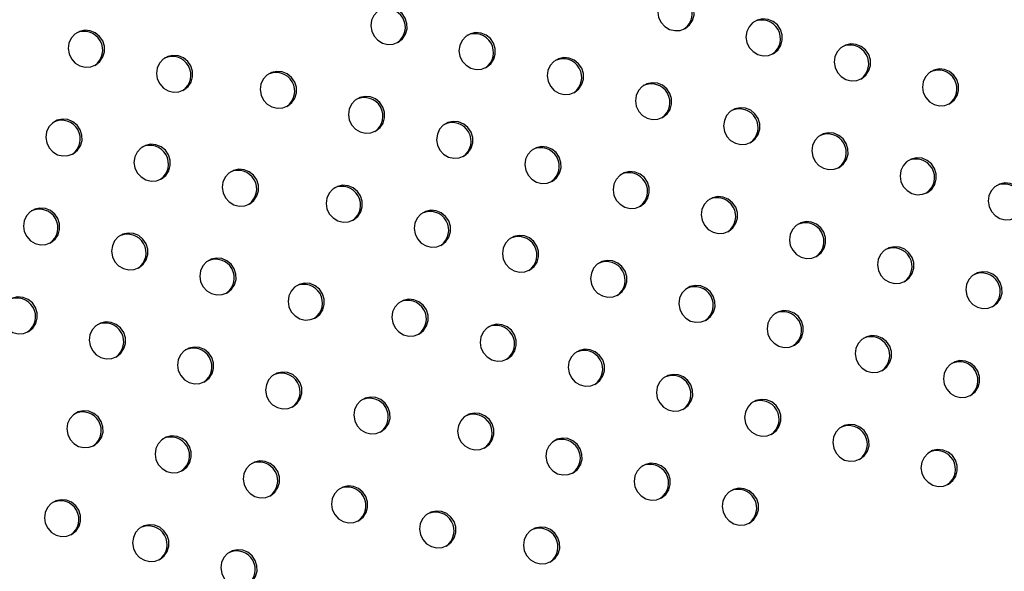
# Model space of a CAD drawing. Units: millimetres. Extents: x 56380.1 to 56395.3, y 33234.9 to 33252.6.
# Drawn here: x 56389.3 to 56389.5, y 33239.4 to 33239.5 of the extents above; entities that cross this region are included whole.
import ezdxf

# ---------------------------------------------------------------- set-up
doc = ezdxf.new("R2010")
doc.units = ezdxf.units.MM

msp = doc.modelspace()

# ---------------------------------------------------------------- linework, layer by layer
at = {"color": 7, "linetype": 'Continuous', "lineweight": 25, "flags": 128}
for points in [[(56389.39449, 33239.47058), (56389.39539, 33239.47131), (56389.39603, 33239.47228), (56389.39636, 33239.4734), (56389.39635, 33239.47459), (56389.39599, 33239.47572), (56389.39532, 33239.47671), (56389.3944, 33239.47746), (56389.39331, 33239.4779), (56389.39214, 33239.47801), (56389.39101, 33239.47776), (56389.39001, 33239.47718), (56389.38923, 33239.47632), (56389.38873, 33239.47526), (56389.38858, 33239.4741), (56389.38876, 33239.47292), (56389.38928, 33239.47185), (56389.39009, 33239.47097), (56389.39111, 33239.47037), (56389.39225, 33239.47009), (56389.39341, 33239.47016), (56389.39449, 33239.47058)], [(56389.33281, 33239.46763), (56389.33371, 33239.46836), (56389.33436, 33239.46933), (56389.33468, 33239.47045), (56389.33467, 33239.47164), (56389.33431, 33239.47277), (56389.33364, 33239.47376), (56389.33272, 33239.47451), (56389.33163, 33239.47496), (56389.33047, 33239.47506), (56389.32933, 33239.47481), (56389.32833, 33239.47423), (56389.32755, 33239.47338), (56389.32706, 33239.47232), (56389.3269, 33239.47115), (56389.32709, 33239.46997), (56389.32761, 33239.4689), (56389.32841, 33239.46802), (56389.32943, 33239.46742), (56389.33057, 33239.46714), (56389.33173, 33239.46721), (56389.33281, 33239.46763)], [(56389.41344, 33239.46519), (56389.41434, 33239.46592), (56389.41499, 33239.46689), (56389.41532, 33239.46802), (56389.4153, 33239.4692), (56389.41494, 33239.47034), (56389.41427, 33239.47132), (56389.41335, 33239.47207), (56389.41226, 33239.47252), (56389.4111, 33239.47262), (56389.40996, 33239.47237), (56389.40896, 33239.47179), (56389.40818, 33239.47094), (56389.40769, 33239.46988), (56389.40753, 33239.46871), (56389.40772, 33239.46754), (56389.40824, 33239.46646), (56389.40904, 33239.46559), (56389.41006, 33239.46498), (56389.4112, 33239.4647), (56389.41236, 33239.46478), (56389.41344, 33239.46519)], [(56389.26777, 33239.46274), (56389.26867, 33239.46347), (56389.26932, 33239.46444), (56389.26965, 33239.46556), (56389.26963, 33239.46675), (56389.26927, 33239.46788), (56389.2686, 33239.46887), (56389.26768, 33239.46962), (56389.26659, 33239.47007), (56389.26543, 33239.47017), (56389.2643, 33239.46992), (56389.26329, 33239.46934), (56389.26251, 33239.46849), (56389.26202, 33239.46743), (56389.26186, 33239.46626), (56389.26205, 33239.46509), (56389.26257, 33239.46401), (56389.26337, 33239.46313), (56389.26439, 33239.46253), (56389.26553, 33239.46225), (56389.26669, 33239.46232), (56389.26777, 33239.46274)], [(56389.35176, 33239.46225), (56389.35267, 33239.46297), (56389.35331, 33239.46394), (56389.35364, 33239.46507), (56389.35362, 33239.46625), (56389.35327, 33239.46739), (56389.3526, 33239.46837), (56389.35168, 33239.46912), (56389.35058, 33239.46957), (56389.34942, 33239.46967), (56389.34829, 33239.46942), (56389.34729, 33239.46885), (56389.3465, 33239.46799), (56389.34601, 33239.46693), (56389.34585, 33239.46576), (56389.34604, 33239.46459), (56389.34656, 33239.46352), (56389.34737, 33239.46264), (56389.34838, 33239.46203), (56389.34952, 33239.46175), (56389.35069, 33239.46183), (56389.35176, 33239.46225)], [(56389.4324, 33239.45981), (56389.4333, 33239.46053), (56389.43394, 33239.4615), (56389.43427, 33239.46263), (56389.43426, 33239.46381), (56389.4339, 33239.46495), (56389.43323, 33239.46594), (56389.43231, 33239.46668), (56389.43122, 33239.46713), (56389.43005, 33239.46724), (56389.42892, 33239.46699), (56389.42792, 33239.46641), (56389.42714, 33239.46555), (56389.42664, 33239.46449), (56389.42649, 33239.46332), (56389.42667, 33239.46215), (56389.42719, 33239.46108), (56389.428, 33239.4602), (56389.42902, 33239.4596), (56389.43016, 33239.45932), (56389.43132, 33239.45939), (56389.4324, 33239.45981)], [(56389.28673, 33239.45736), (56389.28763, 33239.45808), (56389.28827, 33239.45905), (56389.2886, 33239.46018), (56389.28859, 33239.46136), (56389.28823, 33239.4625), (56389.28756, 33239.46348), (56389.28664, 33239.46423), (56389.28555, 33239.46468), (56389.28438, 33239.46478), (56389.28325, 33239.46453), (56389.28225, 33239.46396), (56389.28147, 33239.4631), (56389.28097, 33239.46204), (56389.28082, 33239.46087), (56389.281, 33239.4597), (56389.28152, 33239.45863), (56389.28233, 33239.45775), (56389.28335, 33239.45714), (56389.28449, 33239.45686), (56389.28565, 33239.45694), (56389.28673, 33239.45736)], [(56389.37072, 33239.45686), (56389.37162, 33239.45758), (56389.37227, 33239.45855), (56389.37259, 33239.45968), (56389.37258, 33239.46086), (56389.37222, 33239.462), (56389.37155, 33239.46299), (56389.37063, 33239.46374), (56389.36954, 33239.46418), (56389.36838, 33239.46429), (56389.36724, 33239.46404), (56389.36624, 33239.46346), (56389.36546, 33239.4626), (56389.36497, 33239.46154), (56389.36481, 33239.46037), (56389.365, 33239.4592), (56389.36552, 33239.45813), (56389.36632, 33239.45725), (56389.36734, 33239.45665), (56389.36848, 33239.45637), (56389.36964, 33239.45644), (56389.37072, 33239.45686)], [(56389.30904, 33239.45391), (56389.30994, 33239.45464), (56389.31059, 33239.4556), (56389.31092, 33239.45673), (56389.3109, 33239.45791), (56389.31054, 33239.45905), (56389.30987, 33239.46004), (56389.30895, 33239.46079), (56389.30786, 33239.46123), (56389.3067, 33239.46134), (56389.30557, 33239.46109), (56389.30456, 33239.46051), (56389.30378, 33239.45965), (56389.30329, 33239.45859), (56389.30313, 33239.45743), (56389.30332, 33239.45625), (56389.30384, 33239.45518), (56389.30464, 33239.4543), (56389.30566, 33239.4537), (56389.3068, 33239.45342), (56389.30796, 33239.45349), (56389.30904, 33239.45391)], [(56389.45135, 33239.45442), (56389.45225, 33239.45515), (56389.4529, 33239.45612), (56389.45323, 33239.45724), (56389.45321, 33239.45843), (56389.45285, 33239.45956), (56389.45218, 33239.46055), (56389.45126, 33239.4613), (56389.45017, 33239.46175), (56389.44901, 33239.46185), (56389.44787, 33239.4616), (56389.44687, 33239.46102), (56389.44609, 33239.46016), (56389.4456, 33239.45911), (56389.44544, 33239.45794), (56389.44563, 33239.45676), (56389.44615, 33239.45569), (56389.44695, 33239.45481), (56389.44797, 33239.45421), (56389.44911, 33239.45393), (56389.45027, 33239.454), (56389.45135, 33239.45442)], [(56389.38967, 33239.45147), (56389.39058, 33239.4522), (56389.39122, 33239.45317), (56389.39155, 33239.45429), (56389.39153, 33239.45548), (56389.39118, 33239.45661), (56389.39051, 33239.4576), (56389.38958, 33239.45835), (56389.38849, 33239.4588), (56389.38733, 33239.4589), (56389.3862, 33239.45865), (56389.3852, 33239.45807), (56389.38441, 33239.45722), (56389.38392, 33239.45616), (56389.38376, 33239.45499), (56389.38395, 33239.45382), (56389.38447, 33239.45274), (56389.38528, 33239.45186), (56389.38629, 33239.45126), (56389.38743, 33239.45098), (56389.38859, 33239.45105), (56389.38967, 33239.45147)], [(56389.328, 33239.44852), (56389.3289, 33239.44925), (56389.32954, 33239.45022), (56389.32987, 33239.45134), (56389.32986, 33239.45253), (56389.3295, 33239.45366), (56389.32883, 33239.45465), (56389.32791, 33239.4554), (56389.32682, 33239.45585), (56389.32565, 33239.45595), (56389.32452, 33239.4557), (56389.32352, 33239.45512), (56389.32274, 33239.45427), (56389.32224, 33239.45321), (56389.32209, 33239.45204), (56389.32228, 33239.45087), (56389.32279, 33239.44979), (56389.3236, 33239.44892), (56389.32462, 33239.44831), (56389.32576, 33239.44803), (56389.32692, 33239.44811), (56389.328, 33239.44852)], [(56389.40863, 33239.44609), (56389.40953, 33239.44681), (56389.41017, 33239.44778), (56389.4105, 33239.44891), (56389.41049, 33239.45009), (56389.41013, 33239.45123), (56389.40946, 33239.45221), (56389.40854, 33239.45296), (56389.40745, 33239.45341), (56389.40629, 33239.45351), (56389.40515, 33239.45326), (56389.40415, 33239.45269), (56389.40337, 33239.45183), (56389.40288, 33239.45077), (56389.40272, 33239.4496), (56389.40291, 33239.44843), (56389.40343, 33239.44736), (56389.40423, 33239.44648), (56389.40525, 33239.44587), (56389.40639, 33239.44559), (56389.40755, 33239.44567), (56389.40863, 33239.44609)], [(56389.26296, 33239.44363), (56389.26386, 33239.44436), (56389.26451, 33239.44533), (56389.26483, 33239.44646), (56389.26482, 33239.44764), (56389.26446, 33239.44877), (56389.26379, 33239.44976), (56389.26287, 33239.45051), (56389.26178, 33239.45096), (56389.26062, 33239.45106), (56389.25948, 33239.45081), (56389.25848, 33239.45023), (56389.2577, 33239.44938), (56389.25721, 33239.44832), (56389.25705, 33239.44715), (56389.25724, 33239.44598), (56389.25776, 33239.4449), (56389.25856, 33239.44403), (56389.25958, 33239.44342), (56389.26072, 33239.44314), (56389.26188, 33239.44322), (56389.26296, 33239.44363)], [(56389.34695, 33239.44314), (56389.34785, 33239.44386), (56389.3485, 33239.44483), (56389.34883, 33239.44596), (56389.34881, 33239.44714), (56389.34845, 33239.44828), (56389.34778, 33239.44926), (56389.34686, 33239.45001), (56389.34577, 33239.45046), (56389.34461, 33239.45056), (56389.34348, 33239.45032), (56389.34247, 33239.44974), (56389.34169, 33239.44888), (56389.3412, 33239.44782), (56389.34104, 33239.44665), (56389.34123, 33239.44548), (56389.34175, 33239.44441), (56389.34255, 33239.44353), (56389.34357, 33239.44292), (56389.34471, 33239.44265), (56389.34587, 33239.44272), (56389.34695, 33239.44314)], [(56389.42758, 33239.4407), (56389.42849, 33239.44143), (56389.42913, 33239.44239), (56389.42946, 33239.44352), (56389.42944, 33239.4447), (56389.42908, 33239.44584), (56389.42842, 33239.44683), (56389.42749, 33239.44758), (56389.4264, 33239.44802), (56389.42524, 33239.44813), (56389.42411, 33239.44788), (56389.4231, 33239.4473), (56389.42232, 33239.44644), (56389.42183, 33239.44538), (56389.42167, 33239.44422), (56389.42186, 33239.44304), (56389.42238, 33239.44197), (56389.42319, 33239.44109), (56389.4242, 33239.44049), (56389.42534, 33239.44021), (56389.4265, 33239.44028), (56389.42758, 33239.4407)], [(56389.28191, 33239.43825), (56389.28282, 33239.43897), (56389.28346, 33239.43994), (56389.28379, 33239.44107), (56389.28377, 33239.44225), (56389.28342, 33239.44339), (56389.28275, 33239.44437), (56389.28182, 33239.44512), (56389.28073, 33239.44557), (56389.27957, 33239.44567), (56389.27844, 33239.44543), (56389.27744, 33239.44485), (56389.27665, 33239.44399), (56389.27616, 33239.44293), (56389.276, 33239.44176), (56389.27619, 33239.44059), (56389.27671, 33239.43952), (56389.27752, 33239.43864), (56389.27853, 33239.43803), (56389.27967, 33239.43776), (56389.28083, 33239.43783), (56389.28191, 33239.43825)], [(56389.36591, 33239.43775), (56389.36681, 33239.43848), (56389.36745, 33239.43945), (56389.36778, 33239.44057), (56389.36777, 33239.44176), (56389.36741, 33239.44289), (56389.36674, 33239.44388), (56389.36582, 33239.44463), (56389.36473, 33239.44507), (56389.36356, 33239.44518), (56389.36243, 33239.44493), (56389.36143, 33239.44435), (56389.36065, 33239.44349), (56389.36015, 33239.44243), (56389.36, 33239.44127), (56389.36018, 33239.44009), (56389.3607, 33239.43902), (56389.36151, 33239.43814), (56389.36253, 33239.43754), (56389.36367, 33239.43726), (56389.36483, 33239.43733), (56389.36591, 33239.43775)], [(56389.44654, 33239.43531), (56389.44744, 33239.43604), (56389.44808, 33239.43701), (56389.44841, 33239.43813), (56389.4484, 33239.43932), (56389.44804, 33239.44045), (56389.44737, 33239.44144), (56389.44645, 33239.44219), (56389.44536, 33239.44264), (56389.44419, 33239.44274), (56389.44306, 33239.44249), (56389.44206, 33239.44191), (56389.44128, 33239.44106), (56389.44079, 33239.44), (56389.44063, 33239.43883), (56389.44082, 33239.43766), (56389.44134, 33239.43658), (56389.44214, 33239.43571), (56389.44316, 33239.4351), (56389.4443, 33239.43482), (56389.44546, 33239.4349), (56389.44654, 33239.43531)], [(56389.30087, 33239.43286), (56389.30177, 33239.43359), (56389.30241, 33239.43456), (56389.30274, 33239.43568), (56389.30273, 33239.43687), (56389.30237, 33239.438), (56389.3017, 33239.43899), (56389.30078, 33239.43974), (56389.29969, 33239.44018), (56389.29853, 33239.44029), (56389.29739, 33239.44004), (56389.29639, 33239.43946), (56389.29561, 33239.4386), (56389.29512, 33239.43754), (56389.29496, 33239.43638), (56389.29515, 33239.4352), (56389.29567, 33239.43413), (56389.29647, 33239.43325), (56389.29749, 33239.43265), (56389.29863, 33239.43237), (56389.29979, 33239.43244), (56389.30087, 33239.43286)], [(56389.38486, 33239.43236), (56389.38576, 33239.43309), (56389.38641, 33239.43406), (56389.38674, 33239.43519), (56389.38672, 33239.43637), (56389.38636, 33239.4375), (56389.38569, 33239.43849), (56389.38477, 33239.43924), (56389.38368, 33239.43969), (56389.38252, 33239.43979), (56389.38138, 33239.43954), (56389.38038, 33239.43896), (56389.3796, 33239.43811), (56389.37911, 33239.43705), (56389.37895, 33239.43588), (56389.37914, 33239.43471), (56389.37966, 33239.43363), (56389.38046, 33239.43276), (56389.38148, 33239.43215), (56389.38262, 33239.43187), (56389.38378, 33239.43195), (56389.38486, 33239.43236)], [(56389.32318, 33239.42941), (56389.32409, 33239.43014), (56389.32473, 33239.43111), (56389.32506, 33239.43224), (56389.32504, 33239.43342), (56389.32469, 33239.43456), (56389.32402, 33239.43554), (56389.3231, 33239.43629), (56389.322, 33239.43674), (56389.32084, 33239.43684), (56389.31971, 33239.43659), (56389.31871, 33239.43602), (56389.31792, 33239.43516), (56389.31743, 33239.4341), (56389.31727, 33239.43293), (56389.31746, 33239.43176), (56389.31798, 33239.43068), (56389.31879, 33239.42981), (56389.3198, 33239.4292), (56389.32094, 33239.42892), (56389.32211, 33239.429), (56389.32318, 33239.42941)], [(56389.46549, 33239.42993), (56389.46639, 33239.43065), (56389.46704, 33239.43162), (56389.46737, 33239.43275), (56389.46735, 33239.43393), (56389.46699, 33239.43507), (56389.46632, 33239.43605), (56389.4654, 33239.4368), (56389.46431, 33239.43725), (56389.46315, 33239.43735), (56389.46202, 33239.43711), (56389.46101, 33239.43653), (56389.46023, 33239.43567), (56389.45974, 33239.43461), (56389.45958, 33239.43344), (56389.45977, 33239.43227), (56389.46029, 33239.4312), (56389.46109, 33239.43032), (56389.46211, 33239.42971), (56389.46325, 33239.42944), (56389.46441, 33239.42951), (56389.46549, 33239.42993)], [(56389.40382, 33239.42698), (56389.40472, 33239.4277), (56389.40536, 33239.42867), (56389.40569, 33239.4298), (56389.40568, 33239.43098), (56389.40532, 33239.43212), (56389.40465, 33239.4331), (56389.40373, 33239.43385), (56389.40264, 33239.4343), (56389.40147, 33239.4344), (56389.40034, 33239.43416), (56389.39934, 33239.43358), (56389.39856, 33239.43272), (56389.39806, 33239.43166), (56389.39791, 33239.43049), (56389.39809, 33239.42932), (56389.39861, 33239.42825), (56389.39942, 33239.42737), (56389.40044, 33239.42676), (56389.40158, 33239.42649), (56389.40274, 33239.42656), (56389.40382, 33239.42698)], [(56389.25815, 33239.42453), (56389.25905, 33239.42525), (56389.25969, 33239.42622), (56389.26002, 33239.42735), (56389.26001, 33239.42853), (56389.25965, 33239.42967), (56389.25898, 33239.43065), (56389.25806, 33239.4314), (56389.25697, 33239.43185), (56389.2558, 33239.43195), (56389.25467, 33239.4317), (56389.25367, 33239.43113), (56389.25289, 33239.43027), (56389.25239, 33239.42921), (56389.25224, 33239.42804), (56389.25242, 33239.42687), (56389.25294, 33239.4258), (56389.25375, 33239.42492), (56389.25477, 33239.42431), (56389.25591, 33239.42403), (56389.25707, 33239.42411), (56389.25815, 33239.42453)], [(56389.34214, 33239.42403), (56389.34304, 33239.42475), (56389.34369, 33239.42572), (56389.34401, 33239.42685), (56389.344, 33239.42803), (56389.34364, 33239.42917), (56389.34297, 33239.43016), (56389.34205, 33239.43091), (56389.34096, 33239.43135), (56389.3398, 33239.43146), (56389.33866, 33239.43121), (56389.33766, 33239.43063), (56389.33688, 33239.42977), (56389.33639, 33239.42871), (56389.33623, 33239.42754), (56389.33642, 33239.42637), (56389.33694, 33239.4253), (56389.33774, 33239.42442), (56389.33876, 33239.42382), (56389.3399, 33239.42354), (56389.34106, 33239.42361), (56389.34214, 33239.42403)], [(56389.42277, 33239.42159), (56389.42367, 33239.42232), (56389.42432, 33239.42329), (56389.42465, 33239.42441), (56389.42463, 33239.4256), (56389.42427, 33239.42673), (56389.4236, 33239.42772), (56389.42268, 33239.42847), (56389.42159, 33239.42891), (56389.42043, 33239.42902), (56389.41929, 33239.42877), (56389.41829, 33239.42819), (56389.41751, 33239.42733), (56389.41702, 33239.42627), (56389.41686, 33239.42511), (56389.41705, 33239.42393), (56389.41757, 33239.42286), (56389.41837, 33239.42198), (56389.41939, 33239.42138), (56389.42053, 33239.4211), (56389.42169, 33239.42117), (56389.42277, 33239.42159)], [(56389.2771, 33239.41914), (56389.278, 33239.41986), (56389.27865, 33239.42083), (56389.27898, 33239.42196), (56389.27896, 33239.42314), (56389.2786, 33239.42428), (56389.27793, 33239.42527), (56389.27701, 33239.42602), (56389.27592, 33239.42646), (56389.27476, 33239.42657), (56389.27362, 33239.42632), (56389.27262, 33239.42574), (56389.27184, 33239.42488), (56389.27135, 33239.42382), (56389.27119, 33239.42265), (56389.27138, 33239.42148), (56389.2719, 33239.42041), (56389.2727, 33239.41953), (56389.27372, 33239.41893), (56389.27486, 33239.41865), (56389.27602, 33239.41872), (56389.2771, 33239.41914)], [(56389.36109, 33239.41864), (56389.362, 33239.41937), (56389.36264, 33239.42034), (56389.36297, 33239.42146), (56389.36295, 33239.42265), (56389.3626, 33239.42378), (56389.36193, 33239.42477), (56389.36101, 33239.42552), (56389.35991, 33239.42597), (56389.35875, 33239.42607), (56389.35762, 33239.42582), (56389.35662, 33239.42524), (56389.35583, 33239.42439), (56389.35534, 33239.42333), (56389.35518, 33239.42216), (56389.35537, 33239.42099), (56389.35589, 33239.41991), (56389.3567, 33239.41903), (56389.35771, 33239.41843), (56389.35885, 33239.41815), (56389.36001, 33239.41822), (56389.36109, 33239.41864)], [(56389.44173, 33239.4162), (56389.44263, 33239.41693), (56389.44327, 33239.4179), (56389.4436, 33239.41903), (56389.44359, 33239.42021), (56389.44323, 33239.42135), (56389.44256, 33239.42233), (56389.44164, 33239.42308), (56389.44055, 33239.42353), (56389.43938, 33239.42363), (56389.43825, 33239.42338), (56389.43725, 33239.42281), (56389.43647, 33239.42195), (56389.43597, 33239.42089), (56389.43581, 33239.41972), (56389.436, 33239.41855), (56389.43652, 33239.41747), (56389.43733, 33239.4166), (56389.43834, 33239.41599), (56389.43948, 33239.41571), (56389.44065, 33239.41579), (56389.44173, 33239.4162)], [(56389.29606, 33239.41375), (56389.29696, 33239.41448), (56389.2976, 33239.41545), (56389.29793, 33239.41657), (56389.29792, 33239.41776), (56389.29756, 33239.41889), (56389.29689, 33239.41988), (56389.29597, 33239.42063), (56389.29488, 33239.42108), (56389.29371, 33239.42118), (56389.29258, 33239.42093), (56389.29158, 33239.42035), (56389.2908, 33239.4195), (56389.2903, 33239.41844), (56389.29015, 33239.41727), (56389.29033, 33239.4161), (56389.29085, 33239.41502), (56389.29166, 33239.41414), (56389.29268, 33239.41354), (56389.29382, 33239.41326), (56389.29498, 33239.41333), (56389.29606, 33239.41375)], [(56389.38005, 33239.41326), (56389.38095, 33239.41398), (56389.38159, 33239.41495), (56389.38192, 33239.41608), (56389.38191, 33239.41726), (56389.38155, 33239.4184), (56389.38088, 33239.41938), (56389.37996, 33239.42013), (56389.37887, 33239.42058), (56389.37771, 33239.42068), (56389.37657, 33239.42043), (56389.37557, 33239.41986), (56389.37479, 33239.419), (56389.3743, 33239.41794), (56389.37414, 33239.41677), (56389.37433, 33239.4156), (56389.37485, 33239.41453), (56389.37565, 33239.41365), (56389.37667, 33239.41304), (56389.37781, 33239.41276), (56389.37897, 33239.41284), (56389.38005, 33239.41326)], [(56389.46068, 33239.41082), (56389.46158, 33239.41154), (56389.46223, 33239.41251), (56389.46256, 33239.41364), (56389.46254, 33239.41482), (56389.46218, 33239.41596), (56389.46151, 33239.41695), (56389.46059, 33239.4177), (56389.4595, 33239.41814), (56389.45834, 33239.41825), (56389.4572, 33239.418), (56389.4562, 33239.41742), (56389.45542, 33239.41656), (56389.45493, 33239.4155), (56389.45477, 33239.41433), (56389.45496, 33239.41316), (56389.45548, 33239.41209), (56389.45628, 33239.41121), (56389.4573, 33239.41061), (56389.45844, 33239.41033), (56389.4596, 33239.4104), (56389.46068, 33239.41082)], [(56389.31501, 33239.40837), (56389.31591, 33239.40909), (56389.31656, 33239.41006), (56389.31689, 33239.41119), (56389.31687, 33239.41237), (56389.31651, 33239.41351), (56389.31584, 33239.41449), (56389.31492, 33239.41524), (56389.31383, 33239.41569), (56389.31267, 33239.41579), (56389.31153, 33239.41554), (56389.31053, 33239.41497), (56389.30975, 33239.41411), (56389.30926, 33239.41305), (56389.3091, 33239.41188), (56389.30929, 33239.41071), (56389.30981, 33239.40964), (56389.31061, 33239.40876), (56389.31163, 33239.40815), (56389.31277, 33239.40787), (56389.31393, 33239.40795), (56389.31501, 33239.40837)], [(56389.399, 33239.40787), (56389.39991, 33239.4086), (56389.40055, 33239.40956), (56389.40088, 33239.41069), (56389.40086, 33239.41187), (56389.4005, 33239.41301), (56389.39984, 33239.414), (56389.39891, 33239.41475), (56389.39782, 33239.41519), (56389.39666, 33239.4153), (56389.39553, 33239.41505), (56389.39452, 33239.41447), (56389.39374, 33239.41361), (56389.39325, 33239.41255), (56389.39309, 33239.41138), (56389.39328, 33239.41021), (56389.3938, 33239.40914), (56389.39461, 33239.40826), (56389.39562, 33239.40766), (56389.39676, 33239.40738), (56389.39792, 33239.40745), (56389.399, 33239.40787)], [(56389.25333, 33239.40542), (56389.25424, 33239.40614), (56389.25488, 33239.40711), (56389.25521, 33239.40824), (56389.25519, 33239.40942), (56389.25484, 33239.41056), (56389.25417, 33239.41154), (56389.25325, 33239.41229), (56389.25215, 33239.41274), (56389.25099, 33239.41284), (56389.24986, 33239.4126), (56389.24886, 33239.41202), (56389.24807, 33239.41116), (56389.24758, 33239.4101), (56389.24742, 33239.40893), (56389.24761, 33239.40776), (56389.24813, 33239.40669), (56389.24894, 33239.40581), (56389.24995, 33239.4052), (56389.25109, 33239.40493), (56389.25225, 33239.405), (56389.25333, 33239.40542)], [(56389.33733, 33239.40492), (56389.33823, 33239.40565), (56389.33887, 33239.40662), (56389.3392, 33239.40774), (56389.33919, 33239.40892), (56389.33883, 33239.41006), (56389.33816, 33239.41105), (56389.33724, 33239.4118), (56389.33615, 33239.41224), (56389.33498, 33239.41235), (56389.33385, 33239.4121), (56389.33285, 33239.41152), (56389.33207, 33239.41066), (56389.33157, 33239.4096), (56389.33142, 33239.40844), (56389.3316, 33239.40726), (56389.33212, 33239.40619), (56389.33293, 33239.40531), (56389.33395, 33239.40471), (56389.33509, 33239.40443), (56389.33625, 33239.4045), (56389.33733, 33239.40492)], [(56389.41796, 33239.40248), (56389.41886, 33239.40321), (56389.4195, 33239.40418), (56389.41983, 33239.4053), (56389.41982, 33239.40649), (56389.41946, 33239.40762), (56389.41879, 33239.40861), (56389.41787, 33239.40936), (56389.41678, 33239.40981), (56389.41561, 33239.40991), (56389.41448, 33239.40966), (56389.41348, 33239.40908), (56389.4127, 33239.40823), (56389.41221, 33239.40717), (56389.41205, 33239.406), (56389.41224, 33239.40483), (56389.41276, 33239.40375), (56389.41356, 33239.40287), (56389.41458, 33239.40227), (56389.41572, 33239.40199), (56389.41688, 33239.40206), (56389.41796, 33239.40248)], [(56389.27229, 33239.40003), (56389.27319, 33239.40076), (56389.27383, 33239.40173), (56389.27416, 33239.40285), (56389.27415, 33239.40404), (56389.27379, 33239.40517), (56389.27312, 33239.40616), (56389.2722, 33239.40691), (56389.27111, 33239.40735), (56389.26995, 33239.40746), (56389.26881, 33239.40721), (56389.26781, 33239.40663), (56389.26703, 33239.40577), (56389.26654, 33239.40471), (56389.26638, 33239.40355), (56389.26657, 33239.40237), (56389.26709, 33239.4013), (56389.26789, 33239.40042), (56389.26891, 33239.39982), (56389.27005, 33239.39954), (56389.27121, 33239.39961), (56389.27229, 33239.40003)], [(56389.35628, 33239.39953), (56389.35718, 33239.40026), (56389.35783, 33239.40123), (56389.35816, 33239.40236), (56389.35814, 33239.40354), (56389.35778, 33239.40467), (56389.35711, 33239.40566), (56389.35619, 33239.40641), (56389.3551, 33239.40686), (56389.35394, 33239.40696), (56389.3528, 33239.40671), (56389.3518, 33239.40613), (56389.35102, 33239.40528), (56389.35053, 33239.40422), (56389.35037, 33239.40305), (56389.35056, 33239.40188), (56389.35108, 33239.4008), (56389.35188, 33239.39993), (56389.3529, 33239.39932), (56389.35404, 33239.39904), (56389.3552, 33239.39912), (56389.35628, 33239.39953)], [(56389.43691, 33239.3971), (56389.43781, 33239.39782), (56389.43846, 33239.39879), (56389.43879, 33239.39992), (56389.43877, 33239.4011), (56389.43841, 33239.40224), (56389.43774, 33239.40322), (56389.43682, 33239.40397), (56389.43573, 33239.40442), (56389.43457, 33239.40452), (56389.43344, 33239.40428), (56389.43243, 33239.4037), (56389.43165, 33239.40284), (56389.43116, 33239.40178), (56389.431, 33239.40061), (56389.43119, 33239.39944), (56389.43171, 33239.39837), (56389.43251, 33239.39749), (56389.43353, 33239.39688), (56389.43467, 33239.39661), (56389.43583, 33239.39668), (56389.43691, 33239.3971)], [(56389.29124, 33239.39464), (56389.29215, 33239.39537), (56389.29279, 33239.39634), (56389.29312, 33239.39747), (56389.2931, 33239.39865), (56389.29274, 33239.39978), (56389.29208, 33239.40077), (56389.29115, 33239.40152), (56389.29006, 33239.40197), (56389.2889, 33239.40207), (56389.28777, 33239.40182), (56389.28677, 33239.40124), (56389.28598, 33239.40039), (56389.28549, 33239.39933), (56389.28533, 33239.39816), (56389.28552, 33239.39699), (56389.28604, 33239.39591), (56389.28685, 33239.39504), (56389.28786, 33239.39443), (56389.289, 33239.39415), (56389.29016, 33239.39423), (56389.29124, 33239.39464)], [(56389.37524, 33239.39415), (56389.37614, 33239.39487), (56389.37678, 33239.39584), (56389.37711, 33239.39697), (56389.3771, 33239.39815), (56389.37674, 33239.39929), (56389.37607, 33239.40027), (56389.37515, 33239.40102), (56389.37406, 33239.40147), (56389.37289, 33239.40157), (56389.37176, 33239.40133), (56389.37076, 33239.40075), (56389.36998, 33239.39989), (56389.36948, 33239.39883), (56389.36933, 33239.39766), (56389.36951, 33239.39649), (56389.37003, 33239.39542), (56389.37084, 33239.39454), (56389.37186, 33239.39393), (56389.373, 33239.39366), (56389.37416, 33239.39373), (56389.37524, 33239.39415)], [(56389.45587, 33239.39171), (56389.45677, 33239.39244), (56389.45741, 33239.39341), (56389.45774, 33239.39453), (56389.45773, 33239.39571), (56389.45737, 33239.39685), (56389.4567, 33239.39784), (56389.45578, 33239.39859), (56389.45469, 33239.39903), (56389.45352, 33239.39914), (56389.45239, 33239.39889), (56389.45139, 33239.39831), (56389.45061, 33239.39745), (56389.45012, 33239.39639), (56389.44996, 33239.39523), (56389.45015, 33239.39405), (56389.45067, 33239.39298), (56389.45147, 33239.3921), (56389.45249, 33239.3915), (56389.45363, 33239.39122), (56389.45479, 33239.39129), (56389.45587, 33239.39171)], [(56389.3102, 33239.38926), (56389.3111, 33239.38998), (56389.31174, 33239.39095), (56389.31207, 33239.39208), (56389.31206, 33239.39326), (56389.3117, 33239.3944), (56389.31103, 33239.39538), (56389.31011, 33239.39613), (56389.30902, 33239.39658), (56389.30785, 33239.39668), (56389.30672, 33239.39644), (56389.30572, 33239.39586), (56389.30494, 33239.395), (56389.30445, 33239.39394), (56389.30429, 33239.39277), (56389.30448, 33239.3916), (56389.305, 33239.39053), (56389.3058, 33239.38965), (56389.30682, 33239.38904), (56389.30796, 33239.38877), (56389.30912, 33239.38884), (56389.3102, 33239.38926)], [(56389.39419, 33239.38876), (56389.39509, 33239.38949), (56389.39574, 33239.39046), (56389.39607, 33239.39158), (56389.39605, 33239.39277), (56389.39569, 33239.3939), (56389.39502, 33239.39489), (56389.3941, 33239.39564), (56389.39301, 33239.39608), (56389.39185, 33239.39619), (56389.39071, 33239.39594), (56389.38971, 33239.39536), (56389.38893, 33239.3945), (56389.38844, 33239.39344), (56389.38828, 33239.39228), (56389.38847, 33239.3911), (56389.38899, 33239.39003), (56389.38979, 33239.38915), (56389.39081, 33239.38855), (56389.39195, 33239.38827), (56389.39311, 33239.38834), (56389.39419, 33239.38876)], [(56389.32915, 33239.38387), (56389.33005, 33239.3846), (56389.3307, 33239.38557), (56389.33103, 33239.38669), (56389.33101, 33239.38788), (56389.33065, 33239.38901), (56389.32998, 33239.39), (56389.32906, 33239.39075), (56389.32797, 33239.39119), (56389.32681, 33239.3913), (56389.32568, 33239.39105), (56389.32467, 33239.39047), (56389.32389, 33239.38961), (56389.3234, 33239.38855), (56389.32324, 33239.38739), (56389.32343, 33239.38621), (56389.32395, 33239.38514), (56389.32475, 33239.38426), (56389.32577, 33239.38366), (56389.32691, 33239.38338), (56389.32807, 33239.38345), (56389.32915, 33239.38387)], [(56389.41315, 33239.38337), (56389.41405, 33239.3841), (56389.41469, 33239.38507), (56389.41502, 33239.3862), (56389.41501, 33239.38738), (56389.41465, 33239.38851), (56389.41398, 33239.3895), (56389.41306, 33239.39025), (56389.41197, 33239.3907), (56389.4108, 33239.3908), (56389.40967, 33239.39055), (56389.40867, 33239.38997), (56389.40789, 33239.38912), (56389.40739, 33239.38806), (56389.40723, 33239.38689), (56389.40742, 33239.38572), (56389.40794, 33239.38464), (56389.40875, 33239.38377), (56389.40976, 33239.38316), (56389.4109, 33239.38288), (56389.41207, 33239.38296), (56389.41315, 33239.38337)], [(56389.26748, 33239.38092), (56389.26838, 33239.38165), (56389.26902, 33239.38262), (56389.26935, 33239.38374), (56389.26934, 33239.38493), (56389.26898, 33239.38606), (56389.26831, 33239.38705), (56389.26739, 33239.3878), (56389.2663, 33239.38825), (56389.26513, 33239.38835), (56389.264, 33239.3881), (56389.263, 33239.38752), (56389.26222, 33239.38666), (56389.26172, 33239.38561), (56389.26157, 33239.38444), (56389.26175, 33239.38326), (56389.26227, 33239.38219), (56389.26308, 33239.38131), (56389.2641, 33239.38071), (56389.26524, 33239.38043), (56389.2664, 33239.3805), (56389.26748, 33239.38092)], [(56389.35147, 33239.38043), (56389.35237, 33239.38115), (56389.35301, 33239.38212), (56389.35334, 33239.38325), (56389.35333, 33239.38443), (56389.35297, 33239.38557), (56389.3523, 33239.38655), (56389.35138, 33239.3873), (56389.35029, 33239.38775), (56389.34913, 33239.38785), (56389.34799, 33239.3876), (56389.34699, 33239.38703), (56389.34621, 33239.38617), (56389.34572, 33239.38511), (56389.34556, 33239.38394), (56389.34575, 33239.38277), (56389.34627, 33239.3817), (56389.34707, 33239.38082), (56389.34809, 33239.38021), (56389.34923, 33239.37993), (56389.35039, 33239.38001), (56389.35147, 33239.38043)], [(56389.4321, 33239.37799), (56389.433, 33239.37871), (56389.43365, 33239.37968), (56389.43398, 33239.38081), (56389.43396, 33239.38199), (56389.4336, 33239.38313), (56389.43293, 33239.38411), (56389.43201, 33239.38486), (56389.43092, 33239.38531), (56389.42976, 33239.38542), (56389.42862, 33239.38517), (56389.42762, 33239.38459), (56389.42684, 33239.38373), (56389.42635, 33239.38267), (56389.42619, 33239.3815), (56389.42638, 33239.38033), (56389.4269, 33239.37926), (56389.4277, 33239.37838), (56389.42872, 33239.37777), (56389.42986, 33239.3775), (56389.43102, 33239.37757), (56389.4321, 33239.37799)], [(56389.28643, 33239.37554), (56389.28733, 33239.37626), (56389.28798, 33239.37723), (56389.28831, 33239.37836), (56389.28829, 33239.37954), (56389.28793, 33239.38068), (56389.28726, 33239.38166), (56389.28634, 33239.38241), (56389.28525, 33239.38286), (56389.28409, 33239.38296), (56389.28295, 33239.38271), (56389.28195, 33239.38214), (56389.28117, 33239.38128), (56389.28068, 33239.38022), (56389.28052, 33239.37905), (56389.28071, 33239.37788), (56389.28123, 33239.37681), (56389.28203, 33239.37593), (56389.28305, 33239.37532), (56389.28419, 33239.37504), (56389.28535, 33239.37512), (56389.28643, 33239.37554)], [(56389.37042, 33239.37504), (56389.37133, 33239.37576), (56389.37197, 33239.37673), (56389.3723, 33239.37786), (56389.37228, 33239.37904), (56389.37192, 33239.38018), (56389.37126, 33239.38117), (56389.37033, 33239.38192), (56389.36924, 33239.38236), (56389.36808, 33239.38247), (56389.36695, 33239.38222), (56389.36595, 33239.38164), (56389.36516, 33239.38078), (56389.36467, 33239.37972), (56389.36451, 33239.37855), (56389.3647, 33239.37738), (56389.36522, 33239.37631), (56389.36603, 33239.37543), (56389.36704, 33239.37483), (56389.36818, 33239.37455), (56389.36934, 33239.37462), (56389.37042, 33239.37504)], [(56389.45106, 33239.3726), (56389.45196, 33239.37333), (56389.4526, 33239.3743), (56389.45293, 33239.37542), (56389.45291, 33239.37661), (56389.45256, 33239.37774), (56389.45189, 33239.37873), (56389.45097, 33239.37948), (56389.44988, 33239.37992), (56389.44871, 33239.38003), (56389.44758, 33239.37978), (56389.44658, 33239.3792), (56389.44579, 33239.37834), (56389.4453, 33239.37729), (56389.44514, 33239.37612), (56389.44533, 33239.37494), (56389.44585, 33239.37387), (56389.44666, 33239.37299), (56389.44767, 33239.37239), (56389.44881, 33239.37211), (56389.44998, 33239.37218), (56389.45106, 33239.3726)], [(56389.30539, 33239.37015), (56389.30629, 33239.37087), (56389.30693, 33239.37184), (56389.30726, 33239.37297), (56389.30725, 33239.37415), (56389.30689, 33239.37529), (56389.30622, 33239.37628), (56389.3053, 33239.37703), (56389.30421, 33239.37747), (56389.30304, 33239.37758), (56389.30191, 33239.37733), (56389.30091, 33239.37675), (56389.30013, 33239.37589), (56389.29963, 33239.37483), (56389.29947, 33239.37366), (56389.29966, 33239.37249), (56389.30018, 33239.37142), (56389.30099, 33239.37054), (56389.302, 33239.36994), (56389.30314, 33239.36966), (56389.30431, 33239.36973), (56389.30539, 33239.37015)], [(56389.38938, 33239.36965), (56389.39028, 33239.37038), (56389.39092, 33239.37135), (56389.39125, 33239.37247), (56389.39124, 33239.37366), (56389.39088, 33239.37479), (56389.39021, 33239.37578), (56389.38929, 33239.37653), (56389.3882, 33239.37698), (56389.38703, 33239.37708), (56389.3859, 33239.37683), (56389.3849, 33239.37625), (56389.38412, 33239.3754), (56389.38363, 33239.37434), (56389.38347, 33239.37317), (56389.38366, 33239.372), (56389.38418, 33239.37092), (56389.38498, 33239.37004), (56389.386, 33239.36944), (56389.38714, 33239.36916), (56389.3883, 33239.36923), (56389.38938, 33239.36965)], [(56389.32434, 33239.36476), (56389.32524, 33239.36549), (56389.32589, 33239.36646), (56389.32622, 33239.36758), (56389.3262, 33239.36877), (56389.32584, 33239.3699), (56389.32517, 33239.37089), (56389.32425, 33239.37164), (56389.32316, 33239.37209), (56389.322, 33239.37219), (56389.32086, 33239.37194), (56389.31986, 33239.37136), (56389.31908, 33239.37051), (56389.31859, 33239.36945), (56389.31843, 33239.36828), (56389.31862, 33239.36711), (56389.31914, 33239.36603), (56389.31994, 33239.36515), (56389.32096, 33239.36455), (56389.3221, 33239.36427), (56389.32326, 33239.36434), (56389.32434, 33239.36476)], [(56389.40833, 33239.36427), (56389.40924, 33239.36499), (56389.40988, 33239.36596), (56389.41021, 33239.36709), (56389.41019, 33239.36827), (56389.40983, 33239.36941), (56389.40917, 33239.37039), (56389.40824, 33239.37114), (56389.40715, 33239.37159), (56389.40599, 33239.37169), (56389.40486, 33239.37144), (56389.40385, 33239.37087), (56389.40307, 33239.37001), (56389.40258, 33239.36895), (56389.40242, 33239.36778), (56389.40261, 33239.36661), (56389.40313, 33239.36554), (56389.40393, 33239.36466), (56389.40495, 33239.36405), (56389.40609, 33239.36377), (56389.40725, 33239.36385), (56389.40833, 33239.36427)], [(56389.26266, 33239.36181), (56389.26357, 33239.36254), (56389.26421, 33239.36351), (56389.26454, 33239.36463), (56389.26452, 33239.36582), (56389.26417, 33239.36695), (56389.2635, 33239.36794), (56389.26257, 33239.36869), (56389.26148, 33239.36914), (56389.26032, 33239.36924), (56389.25919, 33239.36899), (56389.25819, 33239.36841), (56389.2574, 33239.36756), (56389.25691, 33239.3665), (56389.25675, 33239.36533), (56389.25694, 33239.36416), (56389.25746, 33239.36308), (56389.25827, 33239.36221), (56389.25928, 33239.3616), (56389.26042, 33239.36132), (56389.26158, 33239.3614), (56389.26266, 33239.36181)], [(56389.3433, 33239.35938), (56389.3442, 33239.3601), (56389.34484, 33239.36107), (56389.34517, 33239.3622), (56389.34515, 33239.36338), (56389.3448, 33239.36452), (56389.34413, 33239.3655), (56389.34321, 33239.36625), (56389.34212, 33239.3667), (56389.34095, 33239.3668), (56389.33982, 33239.36655), (56389.33882, 33239.36598), (56389.33803, 33239.36512), (56389.33754, 33239.36406), (56389.33738, 33239.36289), (56389.33757, 33239.36172), (56389.33809, 33239.36065), (56389.3389, 33239.35977), (56389.33991, 33239.35916), (56389.34105, 33239.35888), (56389.34222, 33239.35896), (56389.3433, 33239.35938)], [(56389.28162, 33239.35643), (56389.28252, 33239.35715), (56389.28316, 33239.35812), (56389.28349, 33239.35925), (56389.28348, 33239.36043), (56389.28312, 33239.36157), (56389.28245, 33239.36255), (56389.28153, 33239.3633), (56389.28044, 33239.36375), (56389.27927, 33239.36385), (56389.27814, 33239.36361), (56389.27714, 33239.36303), (56389.27636, 33239.36217), (56389.27587, 33239.36111), (56389.27571, 33239.35994), (56389.2759, 33239.35877), (56389.27642, 33239.3577), (56389.27722, 33239.35682), (56389.27824, 33239.35621), (56389.27938, 33239.35594), (56389.28054, 33239.35601), (56389.28162, 33239.35643)], [(56389.36561, 33239.35593), (56389.36651, 33239.35666), (56389.36716, 33239.35763), (56389.36749, 33239.35875), (56389.36747, 33239.35994), (56389.36711, 33239.36107), (56389.36644, 33239.36206), (56389.36552, 33239.36281), (56389.36443, 33239.36325), (56389.36327, 33239.36336), (56389.36213, 33239.36311), (56389.36113, 33239.36253), (56389.36035, 33239.36167), (56389.35986, 33239.36061), (56389.3597, 33239.35945), (56389.35989, 33239.35827), (56389.36041, 33239.3572), (56389.36121, 33239.35632), (56389.36223, 33239.35572), (56389.36337, 33239.35544), (56389.36453, 33239.35551), (56389.36561, 33239.35593)], [(56389.30057, 33239.35104), (56389.30148, 33239.35177), (56389.30212, 33239.35274), (56389.30245, 33239.35386), (56389.30243, 33239.35505), (56389.30207, 33239.35618), (56389.30141, 33239.35717), (56389.30048, 33239.35792), (56389.29939, 33239.35836), (56389.29823, 33239.35847), (56389.2971, 33239.35822), (56389.29609, 33239.35764), (56389.29531, 33239.35678), (56389.29482, 33239.35572), (56389.29466, 33239.35456), (56389.29485, 33239.35338), (56389.29537, 33239.35231), (56389.29618, 33239.35143), (56389.29719, 33239.35083), (56389.29833, 33239.35055), (56389.29949, 33239.35062), (56389.30057, 33239.35104)]]:
    msp.add_lwpolyline(points, dxfattribs=at)
at = {"color": 7, "linetype": 'Continuous', "lineweight": 25}
for centre in [(56389.39198, 33239.47376), (56389.33031, 33239.47081), (56389.41094, 33239.46837), (56389.26527, 33239.46592), (56389.34926, 33239.46542), (56389.42989, 33239.46298), (56389.28422, 33239.46053), (56389.36822, 33239.46003), (56389.30654, 33239.45708), (56389.44885, 33239.4576), (56389.38717, 33239.45465), (56389.3255, 33239.4517), (56389.40613, 33239.44926), (56389.26046, 33239.44681), (56389.34445, 33239.44631), (56389.42508, 33239.44387), (56389.27941, 33239.44142), (56389.3634, 33239.44092), (56389.44404, 33239.43849), (56389.29837, 33239.43604), (56389.38236, 33239.43554), (56389.32068, 33239.43259), (56389.46299, 33239.4331), (56389.40131, 33239.43015), (56389.25564, 33239.4277), (56389.33964, 33239.4272), (56389.42027, 33239.42477), (56389.2746, 33239.42231), (56389.35859, 33239.42182), (56389.43922, 33239.41938), (56389.29355, 33239.41693), (56389.37755, 33239.41643), (56389.45818, 33239.41399), (56389.31251, 33239.41154), (56389.3965, 33239.41104), (56389.25083, 33239.40859), (56389.33483, 33239.40809), (56389.41546, 33239.40566), (56389.26979, 33239.4032), (56389.35378, 33239.40271), (56389.43441, 33239.40027), (56389.28874, 33239.39782), (56389.37273, 33239.39732), (56389.45337, 33239.39488), (56389.3077, 33239.39243), (56389.39169, 33239.39194), (56389.32665, 33239.38705), (56389.41064, 33239.38655), (56389.26497, 33239.3841), (56389.34897, 33239.3836), (56389.4296, 33239.38116), (56389.28393, 33239.37871), (56389.36792, 33239.37821), (56389.44855, 33239.37578), (56389.30288, 33239.37332), (56389.38688, 33239.37283), (56389.32184, 33239.36794), (56389.40583, 33239.36744), (56389.26016, 33239.36499), (56389.34079, 33239.36255), (56389.27912, 33239.3596), (56389.36311, 33239.3591), (56389.29807, 33239.35421)]:
    msp.add_arc(centre, 0.00401, 304.8327, 115.1673, dxfattribs=at)

doc.saveas('drawing.dxf')
